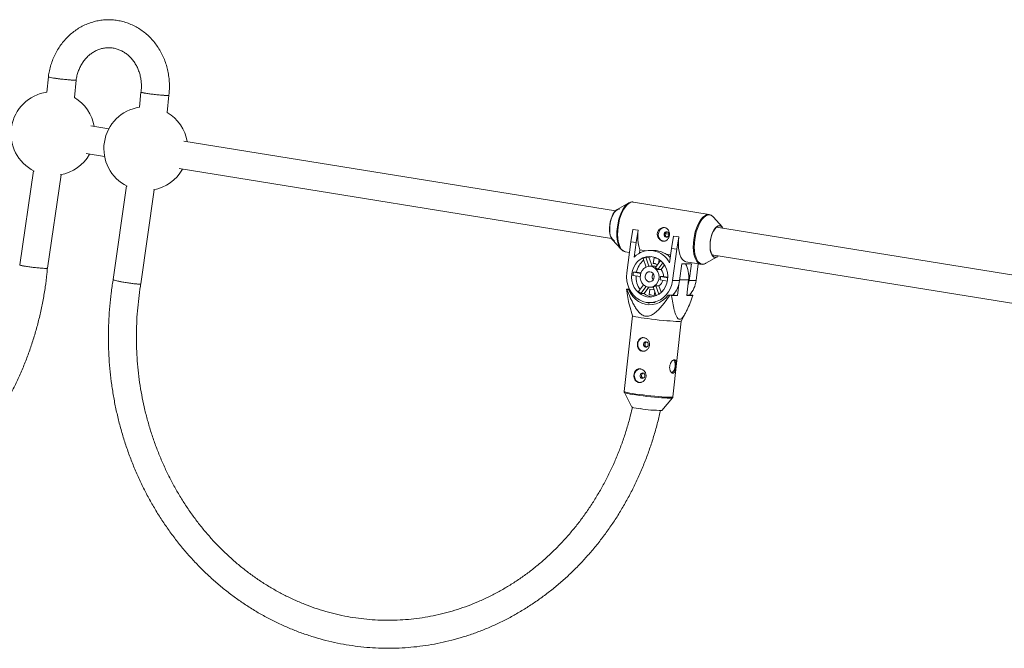
# Paper-space layout '_Links' of a CAD drawing. Units: millimetres. Extents: x -3622 to 5987, y -454 to 3085.
# Drawn here: x 1777 to 2340, y 1827 to 2186 of the extents above; entities that cross this region are included whole.
import ezdxf

# ---------------------------------------------------------------- set-up
doc = ezdxf.new("R2010")
doc.units = ezdxf.units.MM

psp = doc.layouts.new('_Links')

# ---------------------------------------------------------------- linework, layer by layer
at = {"color": 7, "linetype": 'Continuous', "lineweight": 15}
for p, q in [((1793.83, 2153.31), (1792.98, 2144.55)), ((1808.75, 2141.4), (1809.73, 2151.48)), ((1846.79, 2144.46), (1846, 2135.94)), ((1861.78, 2132.86), (1862.7, 2142.74)), ((1828.39, 2123.54), (1818.18, 2125.2)), ((2117.99, 2076.69), (1871.29, 2116.6)), ((1815.49, 2109.42), (1825.99, 2107.72)), ((1785.27, 2099.59), (1777.45, 2045.74)), ((1868.6, 2100.83), (2115.72, 2060.85)), ((1793.35, 2043.87), (1801.11, 2097.29)), ((1838.47, 2090.95), (1830.9, 2037.39)), ((1846.71, 2034.94), (1854.31, 2088.71)), ((2125.59, 2081.16), (2118.93, 2077.43)), ((2128.31, 2081.7), (2128.22, 2081.72)), ((2171.57, 2074.54), (2128.31, 2081.7)), ((2171.48, 2074.56), (2171.57, 2074.54)), ((2179.07, 2067.48), (2173.97, 2073.15)), ((2126.83, 2059.01), (2127.99, 2066.08)), ((2127.99, 2066.08), (2130.99, 2065.58)), ((2128.05, 2066.08), (2127.99, 2066.08)), ((2128.05, 2066.08), (2131.06, 2065.58)), ((2803.99, 1965.72), (2175.77, 2067.35)), ((2116.1, 2060.35), (2121.21, 2054.68)), ((2130.99, 2065.58), (2129.83, 2058.51)), ((2131.06, 2065.58), (2130.99, 2065.58)), ((2150.01, 2055.17), (2151.17, 2062.25)), ((2151.17, 2062.25), (2154.18, 2061.75)), ((2151.23, 2062.25), (2151.17, 2062.25)), ((2151.23, 2062.25), (2154.24, 2061.75)), ((2154.18, 2061.75), (2153.02, 2054.68)), ((2154.24, 2061.75), (2154.18, 2061.75)), ((2124.46, 2041.16), (2126.83, 2059.01)), ((2129.83, 2058.51), (2126.83, 2059.01)), ((2129.83, 2058.51), (2128.74, 2050.25)), ((2131.75, 2052.53), (2132, 2054.47)), ((2135.58, 2053.87), (2132, 2054.47)), ((2148.91, 2046.91), (2150.01, 2055.17)), ((2153.02, 2054.68), (2150.01, 2055.17)), ((2153.02, 2054.68), (2150.65, 2036.83)), ((2123.61, 2053.29), (2126.02, 2052.89)), ((2135.49, 2044.53), (2133.77, 2049.4)), ((2137.14, 2050.1), (2135.35, 2050.1)), ((2135.35, 2050.1), (2137.16, 2044.98)), ((2137.14, 2050.1), (2138.94, 2045)), ((2139.82, 2054.05), (2137.59, 2054.05)), ((2140.09, 2049.77), (2139.65, 2046.51)), ((2142.06, 2049.45), (2140.09, 2049.77)), ((2142.65, 2046.56), (2142.96, 2048.9)), ((2149.53, 2051.56), (2147.05, 2051.98)), ((2169.59, 2046.68), (2176.25, 2050.4)), ((2173.18, 2051.56), (2801.71, 1949.88)), ((2140.15, 2045), (2137.56, 2045)), ((2139.65, 2046.51), (2142.3, 2046.07)), ((2139.65, 2046.51), (2140.9, 2046.51)), ((2140.99, 2044.23), (2143.83, 2048.24)), ((2145.1, 2046.96), (2142.32, 2043.05)), ((2146.01, 2045.73), (2144.11, 2043.05)), ((2155.9, 2046.42), (2154.63, 2036.83)), ((2155.9, 2046.42), (2161.4, 2046.42)), ((2158.33, 2047.54), (2166.86, 2046.13)), ((2161.4, 2046.42), (2160.13, 2036.83)), ((2165.38, 2046.38), (2164.11, 2036.83)), ((2132.19, 2039.06), (2128.01, 2039.75)), ((2130.05, 2041.63), (2128.26, 2041.63)), ((2128.26, 2041.63), (2132.48, 2040.93)), ((2130.05, 2041.63), (2132.57, 2041.21)), ((2144.11, 2043.05), (2142.32, 2043.05)), ((2143.73, 2039.07), (2145.52, 2039.07)), ((2143.73, 2039.07), (2147.92, 2038.38)), ((2145.52, 2039.07), (2147.93, 2038.67)), ((2131.27, 2030.53), (2134.05, 2034.45)), ((2135.51, 2033.45), (2132.6, 2029.35)), ((2137, 2033.03), (2134.39, 2029.35)), ((2137.73, 2031.97), (2137.3, 2028.7)), ((2137.56, 2033), (2139.57, 2033)), ((2140.07, 2031.58), (2137.73, 2031.97)), ((2141.28, 2028.17), (2139.52, 2033.14)), ((2141.1, 2033.84), (2142.89, 2033.84)), ((2141.1, 2033.84), (2142.81, 2029)), ((2142.89, 2033.84), (2144.21, 2030.1)), ((2147.69, 2036.49), (2143.48, 2037.19)), ((2154.63, 2036.83), (2150.65, 2036.83)), ((2153.5, 2028.3), (2154.2, 2034.67)), ((2159.84, 2037.23), (2158.86, 2028.3)), ((2164.11, 2036.83), (2160.13, 2036.83)), ((2125.98, 2031.83), (2124.27, 2031.83)), ((2124.59, 2031.74), (2125.56, 2031.61)), ((2125.56, 2031.61), (2126.09, 2031.61)), ((2132.6, 2029.35), (2134.39, 2029.35)), ((2137.3, 2028.7), (2140.22, 2028.22)), ((2137.3, 2028.7), (2138.46, 2028.7)), ((2140.22, 2028.22), (2140.5, 2030.37)), ((2148.09, 2028.52), (2149.05, 2028.38)), ((2151.89, 2028.52), (2148.09, 2028.52)), ((2149.05, 2028.38), (2150.02, 2028.3)), ((2150.02, 2028.3), (2153.5, 2028.3)), ((2151.89, 2028.52), (2153.5, 2028.3)), ((2158.86, 2028.3), (2162.34, 2028.3)), ((2161.06, 2028.52), (2158.89, 2028.52)), ((2162.02, 2028.38), (2161.06, 2028.52)), ((2126.05, 2022.82), (2127.76, 2016.69)), ((2137.56, 2024.2), (2140.72, 2024.2)), ((2127.75, 2016.7), (2122.99, 1973.34)), ((2155.58, 2013.63), (2158.18, 2018.49)), ((2150.82, 1970.28), (2155.59, 2013.64)), ((2123.11, 1972.73), (2127.46, 1964.49)), ((2144.54, 1962.61), (2150.58, 1969.72))]:
    psp.add_line(p, q, dxfattribs=at)
at = {"color": 8, "linetype": 'Continuous', "lineweight": 15}
psp.add_line((2154.69, 2037.23), (2159.84, 2037.23), dxfattribs=at)
at = {"color": 7, "linetype": 'Continuous', "lineweight": 15, "flags": 128}
for points in [[(1793.83, 2153.31), (1793.85, 2153.28), (1794.04, 2153.18), (1794.48, 2153.06), (1795.13, 2152.91), (1795.99, 2152.75), (1797.03, 2152.58), (1798.2, 2152.4), (1799.49, 2152.23), (1800.85, 2152.05), (1802.23, 2151.89), (1803.6, 2151.75), (1804.92, 2151.62), (1806.14, 2151.52), (1807.23, 2151.45), (1808.15, 2151.4), (1808.88, 2151.39), (1809.39, 2151.4), (1809.68, 2151.45), (1809.73, 2151.49)], [(2117.43, 2059.78), (2116.75, 2060.04), (2116.07, 2060.67), (2115.5, 2061.62), (2115.08, 2062.86), (2114.81, 2064.34), (2114.71, 2066), (2114.78, 2067.76), (2115.02, 2069.56), (2115.41, 2071.33), (2115.95, 2072.98), (2116.61, 2074.46), (2117.37, 2075.7), (2118.19, 2076.66), (2119.03, 2077.28), (2119.87, 2077.55), (2120.37, 2077.54)], [(2118.93, 2077.43), (2118.39, 2077.06), (2117.57, 2076.22), (2116.8, 2075.09), (2116.1, 2073.72), (2115.52, 2072.15), (2115.06, 2070.44), (2114.74, 2068.67)], [(2125.13, 2080.87), (2125.27, 2080.96), (2125.59, 2081.16)], [(2114.74, 2068.67), (2114.59, 2066.9), (2114.6, 2065.2), (2114.77, 2063.62), (2115.1, 2062.25), (2115.57, 2061.12), (2116.1, 2060.35)], [(2176.25, 2050.4), (2175.95, 2050.25), (2175.12, 2050.08), (2174.34, 2050.25), (2173.64, 2050.77), (2173.04, 2051.61), (2172.57, 2052.74), (2172.24, 2054.11), (2172.07, 2055.68), (2172.06, 2057.39), (2172.22, 2059.16), (2172.53, 2060.93), (2172.99, 2062.64), (2173.58, 2064.21), (2174.27, 2065.58), (2175.04, 2066.71), (2175.86, 2067.55), (2176.7, 2068.07), (2177.53, 2068.24), (2178.31, 2068.07), (2179.01, 2067.55), (2179.07, 2067.48)], [(2179.38, 2066.76), (2178.78, 2067.52), (2178.05, 2067.97), (2177.25, 2068.06), (2176.41, 2067.79), (2175.56, 2067.16), (2174.74, 2066.21), (2173.99, 2064.97), (2173.33, 2063.49), (2172.79, 2061.83), (2172.39, 2060.07), (2172.15, 2058.27), (2172.08, 2056.5), (2172.18, 2054.85), (2172.45, 2053.37), (2172.88, 2052.13), (2173.44, 2051.18), (2174.13, 2050.55), (2174.89, 2050.28), (2175.72, 2050.37), (2176.57, 2050.82), (2176.77, 2050.98)], [(2148.6, 2062.99), (2148.57, 2063.59), (2148.34, 2064.14), (2147.94, 2064.54), (2147.43, 2064.75), (2146.89, 2064.72), (2146.4, 2064.46), (2146.04, 2064.01), (2145.86, 2063.44), (2145.88, 2062.84), (2146.12, 2062.29), (2146.52, 2061.88), (2147.03, 2061.68), (2147.57, 2061.71), (2148.05, 2061.97), (2148.42, 2062.42), (2148.6, 2062.99)], [(2154.24, 2061.75), (2154.03, 2059.52), (2153.98, 2057.35), (2154.09, 2055.28), (2154.36, 2053.38), (2154.8, 2051.68), (2155.37, 2050.22), (2156.08, 2049.06), (2156.9, 2048.2), (2157.81, 2047.68), (2158.33, 2047.54)], [(2127.29, 2040.7), (2127.71, 2042.66), (2128.43, 2044.52), (2129.43, 2046.21), (2130.67, 2047.67), (2132.12, 2048.88), (2133.74, 2049.78), (2135.48, 2050.36), (2137.27, 2050.59), (2139.08, 2050.47), (2140.84, 2050), (2142.5, 2049.2), (2144.01, 2048.09), (2145.32, 2046.7), (2146.4, 2045.07), (2147.21, 2043.26), (2147.72, 2041.33), (2147.93, 2039.32), (2147.82, 2037.3), (2147.4, 2035.33), (2146.68, 2033.48), (2145.69, 2031.79), (2144.44, 2030.32), (2142.99, 2029.12), (2141.37, 2028.21), (2139.64, 2027.63), (2137.84, 2027.4), (2136.04, 2027.52), (2134.28, 2027.99), (2132.62, 2028.8), (2131.11, 2029.91), (2129.8, 2031.3), (2128.72, 2032.92), (2127.91, 2034.73), (2127.39, 2036.67), (2127.19, 2038.68), (2127.29, 2040.7)], [(2137.14, 2050.1), (2138.25, 2050.4), (2138.86, 2050.51)], [(1793.35, 2043.87), (1793.29, 2043.83), (1793.01, 2043.78), (1792.5, 2043.77), (1791.77, 2043.78), (1790.84, 2043.83), (1789.76, 2043.91), (1788.54, 2044.01), (1787.22, 2044.14), (1785.85, 2044.29), (1784.46, 2044.45), (1783.11, 2044.63), (1781.82, 2044.81), (1780.64, 2044.99), (1779.61, 2045.17), (1778.75, 2045.33), (1778.1, 2045.48), (1777.66, 2045.61), (1777.46, 2045.71), (1777.45, 2045.74)], [(2132.25, 2039.88), (2132.61, 2041.32), (2133.28, 2042.63), (2134.23, 2043.7), (2135.38, 2044.48), (2136.66, 2044.91), (2138.01, 2044.98), (2139.32, 2044.66), (2140.53, 2043.99), (2141.55, 2043.01), (2142.31, 2041.78), (2142.78, 2040.37), (2142.92, 2038.87), (2142.73, 2037.38), (2142.2, 2036), (2141.39, 2034.8), (2140.34, 2033.86), (2139.11, 2033.25), (2137.78, 2033), (2136.44, 2033.13), (2135.17, 2033.62), (2134.05, 2034.46), (2133.15, 2035.57), (2132.53, 2036.91), (2132.22, 2038.37), (2132.25, 2039.88)], [(2150.65, 2036.83), (2150.19, 2034.57), (2149.41, 2032.41), (2148.35, 2030.42), (2147.01, 2028.64), (2145.45, 2027.11), (2143.69, 2025.88), (2141.78, 2024.97), (2139.76, 2024.4), (2137.69, 2024.2), (2135.62, 2024.36), (2133.6, 2024.88), (2131.67, 2025.74), (2129.89, 2026.94), (2128.29, 2028.43), (2126.93, 2030.18), (2125.82, 2032.14), (2125.01, 2034.28), (2124.51, 2036.53), (2124.32, 2038.85), (2124.46, 2041.16)], [(2134.99, 2039.42), (2135.3, 2040.43), (2135.92, 2041.24), (2136.75, 2041.75), (2137.7, 2041.89), (2138.63, 2041.64), (2139.41, 2041.03), (2139.94, 2040.15), (2140.15, 2039.11), (2140.01, 2038.05), (2139.54, 2037.13), (2138.8, 2036.45), (2137.9, 2036.12), (2136.94, 2036.18), (2136.07, 2036.62), (2135.41, 2037.38), (2135.03, 2038.36), (2134.99, 2039.42)], [(1846.71, 2034.94), (1846.65, 2034.88), (1846.37, 2034.82), (1845.85, 2034.8), (1845.13, 2034.82), (1844.21, 2034.88), (1843.12, 2034.98), (1841.91, 2035.12), (1840.6, 2035.28), (1839.23, 2035.48), (1837.85, 2035.7), (1836.5, 2035.93), (1835.23, 2036.16), (1834.06, 2036.4), (1833.03, 2036.63), (1832.18, 2036.85), (1831.53, 2037.04), (1831.1, 2037.21), (1830.91, 2037.35), (1830.9, 2037.39)], [(2159.48, 2033.95), (2159.67, 2034.57), (2160.13, 2036.83)], [(2125.56, 2031.61), (2126.59, 2029.59), (2127.88, 2027.77), (2129.41, 2026.2), (2131.15, 2024.91), (2133.03, 2023.94), (2135.03, 2023.3), (2137.1, 2023.02), (2139.17, 2023.1), (2141.22, 2023.53), (2143.17, 2024.31), (2145, 2025.42), (2146.65, 2026.84), (2148.09, 2028.52)], [(2136.06, 2024.29), (2136.83, 2023.94), (2137.27, 2023.77)], [(2155.58, 2013.63), (2155.35, 2013.54), (2154.76, 2013.48), (2153.84, 2013.47), (2152.6, 2013.5), (2151.07, 2013.58), (2149.3, 2013.7), (2147.34, 2013.85), (2145.23, 2014.04), (2143.02, 2014.26), (2140.78, 2014.51), (2138.57, 2014.77), (2136.43, 2015.04), (2134.43, 2015.31), (2132.62, 2015.58), (2131.04, 2015.85), (2129.74, 2016.09), (2128.74, 2016.31), (2128.08, 2016.5), (2127.78, 2016.65), (2127.76, 2016.69)], [(2134.22, 1996.39), (2133.8, 1996.42), (2132.75, 1996.75), (2131.84, 1997.44), (2131.17, 1998.4), (2130.8, 1999.54), (2130.76, 2000.76), (2131.06, 2001.94), (2131.67, 2002.95), (2132.53, 2003.7), (2133.56, 2004.12), (2133.85, 2004.17)], [(2135.26, 1998.75), (2135.8, 1998.79), (2136.28, 1999.07), (2136.64, 1999.52), (2136.8, 2000.1), (2136.76, 2000.7), (2136.52, 2001.24), (2136.11, 2001.64), (2135.6, 2001.83), (2135.06, 2001.78), (2134.58, 2001.51), (2134.22, 2001.05), (2134.05, 2000.48), (2134.09, 1999.87), (2134.34, 1999.33), (2134.75, 1998.94), (2135.26, 1998.75)], [(2152.12, 1987.79), (2152.17, 1988.98), (2152.04, 1990.06), (2151.75, 1990.92), (2151.32, 1991.47), (2151.31, 1991.48)], [(2132.26, 1978.52), (2131.83, 1978.55), (2130.78, 1978.89), (2129.88, 1979.57), (2129.21, 1980.53), (2128.83, 1981.68), (2128.8, 1982.9), (2129.1, 1984.07), (2129.71, 1985.08), (2130.57, 1985.83), (2131.59, 1986.25), (2131.89, 1986.3)], [(2133.3, 1980.88), (2133.84, 1980.93), (2134.32, 1981.2), (2134.67, 1981.66), (2134.84, 1982.23), (2134.8, 1982.84), (2134.56, 1983.38), (2134.15, 1983.77), (2133.63, 1983.96), (2133.1, 1983.92), (2132.61, 1983.64), (2132.26, 1983.19), (2132.09, 1982.61), (2132.13, 1982.01), (2132.37, 1981.47), (2132.78, 1981.07), (2133.3, 1980.88)]]:
    psp.add_lwpolyline(points, dxfattribs=at)
at = {"color": 8, "linetype": 'Continuous', "lineweight": 15, "flags": 128}
for points in [[(2119.1, 2067.58), (2119.47, 2069.78), (2119.99, 2071.93), (2120.64, 2073.97), (2121.41, 2075.85), (2122.28, 2077.53), (2123.23, 2078.96), (2124.24, 2080.12), (2125.13, 2080.87)], [(2128.22, 2081.72), (2127.85, 2081.74), (2126.82, 2081.56), (2125.76, 2081.04), (2124.72, 2080.19), (2123.7, 2079.02), (2122.74, 2077.57), (2121.86, 2075.87), (2121.08, 2073.96), (2120.42, 2071.9), (2119.89, 2069.72), (2119.52, 2067.49), (2119.3, 2065.27), (2119.25, 2063.09), (2119.37, 2061.03), (2119.64, 2059.12), (2120.07, 2057.42), (2120.65, 2055.97), (2121.36, 2054.8), (2122.18, 2053.95), (2123.09, 2053.43), (2123.61, 2053.29)], [(2166.9, 2046.12), (2166.35, 2046.27), (2165.43, 2046.79), (2164.61, 2047.64), (2163.9, 2048.81), (2163.33, 2050.26), (2162.9, 2051.96), (2162.62, 2053.87), (2162.51, 2055.93), (2162.56, 2058.11), (2162.78, 2060.34), (2163.15, 2062.57), (2163.67, 2064.74), (2164.33, 2066.8), (2165.11, 2068.71), (2166, 2070.41), (2166.96, 2071.86), (2167.97, 2073.03), (2169.02, 2073.88), (2170.07, 2074.41), (2171.1, 2074.58), (2171.48, 2074.56)], [(2173.97, 2073.15), (2173.45, 2073.64), (2172.55, 2074.16), (2171.57, 2074.33), (2170.56, 2074.16), (2169.52, 2073.64), (2168.48, 2072.8), (2167.48, 2071.64), (2166.53, 2070.21), (2165.66, 2068.53), (2164.89, 2066.64), (2164.23, 2064.6), (2163.72, 2062.46), (2163.35, 2060.25), (2163.13, 2058.05), (2163.08, 2055.91), (2163.19, 2053.86), (2163.47, 2051.98), (2163.89, 2050.3), (2164.46, 2048.87), (2165.16, 2047.71), (2165.97, 2046.87), (2166.87, 2046.35), (2167.85, 2046.18), (2168.87, 2046.35), (2169.59, 2046.68)], [(2122.99, 1973.34), (2123.01, 1973.29), (2123.32, 1973.13), (2123.98, 1972.94), (2124.97, 1972.72), (2126.27, 1972.48), (2127.85, 1972.22), (2129.67, 1971.95), (2131.67, 1971.67), (2133.8, 1971.4), (2136.02, 1971.14), (2138.26, 1970.9), (2140.46, 1970.68), (2142.57, 1970.49), (2144.54, 1970.33), (2146.31, 1970.21), (2147.83, 1970.14), (2149.07, 1970.1), (2150, 1970.11), (2150.59, 1970.17), (2150.82, 1970.27), (2150.82, 1970.28)], [(2150.57, 1969.71), (2150.36, 1969.63), (2149.78, 1969.58), (2148.86, 1969.57), (2147.64, 1969.6), (2146.13, 1969.68), (2144.38, 1969.79), (2142.44, 1969.95), (2140.36, 1970.13), (2138.18, 1970.35), (2135.97, 1970.59), (2133.78, 1970.85), (2131.67, 1971.12), (2129.69, 1971.39), (2127.9, 1971.66), (2126.34, 1971.91), (2125.06, 1972.15), (2124.07, 1972.37), (2123.42, 1972.56), (2123.12, 1972.71), (2123.11, 1972.73)]]:
    psp.add_lwpolyline(points, dxfattribs=at)
at = {"color": 7, "linetype": 'Continuous', "lineweight": 15}
for centre, radius, start, end in [((1796.45, 2120.83), 24, 98.2841, 243.4096), ((1862.7, 2210.09), 67.46, 256.3665, 269.2792), ((1796.45, 2120.83), 24, 9.7259, 59.1359), ((1862.13, 2143.91), 1.3, 257.7518, 296.2772), ((1849.56, 2112.24), 24, 98.5152, 243.5929), ((1849.56, 2112.24), 24, 9.7259, 59.3683), ((1796.45, 2120.83), 24, 280.055, 330.7815), ((1849.56, 2112.24), 24, 280.3148, 330.7815), ((2146.16, 2063.51), 3.6, 92.2842, 175.6588), ((2152.97, 2061.84), 22.22, 170.3039, 199.3887), ((2146.25, 2063.06), 3.75, 168.8921, 266.4286), ((2162.6, 2149.62), 87.48, 259.3431, 260.7995), ((2126.58, 2059.31), 7.1, 201.6587, 220.7292), ((2137.65, 2041.44), 12.53, 25.9063, 135.3007), ((2138.49, 2040.86), 9.76, 108.7764, 118.9356), ((2139.57, 2040.74), 13.5, 43.7049, 56.3607), ((2141.49, 2039.41), 11.65, 129.2539, 169), ((2140.15, 2040.17), 4.83, 74.8108, 89.9829), ((2138.05, 2039.57), 5.51, 39.1464, 57.7228), ((2144.07, 2039.02), 15.87, 353.5366, 27.7832), ((2140.87, 2039), 12.88, 168.2381, 176.679), ((2142.31, 2038.95), 12.54, 177.7054, 215.4155), ((2142.11, 2038.99), 3.17, 143.9615, 209.3449), ((2142.18, 2038.99), 3.17, 145.0702, 204.3459), ((2137.07, 2038.99), 6.66, 344.27, 0.647), ((2139.12, 2039.04), 6.4, 0.2269, 38.7382), ((2138.3, 2038.04), 5.05, 284.0086, 303.7034), ((2139.56, 2038.71), 5.9, 304.3255, 342.2054), ((2139.33, 2038.73), 15.42, 318.5367, 352.9281), ((2148.87, 2038.7), 15.35, 318.4577, 353.0071), ((2127.73, 2043.71), 12.37, 253.7611, 255.2963), ((2138.98, 2037.88), 10.66, 223.645, 233.2242), ((2140.25, 2037.11), 9.72, 232.9636, 261.7706), ((2158.88, 2016.42), 12.37, 73.7611, 75.2963), ((2147.47, 1987.69), 4.65, 306.855, 1.1505), ((2133.22, 1981.46), 17.93, 251.2295, 266.578), ((2143.31, 2027.36), 64.76, 260.083, 271.0917)]:
    psp.add_arc(centre, radius, start, end, dxfattribs=at)
at = {"color": 8, "linetype": 'Continuous', "lineweight": 15}
psp.add_arc((2140.56, 2063.85), 21.78, 170.1449, 199.1771, dxfattribs=at)
at = {"color": 7, "linetype": 'Continuous', "lineweight": 15}
for points, knots in [([(1862.69, 2142.74), (1862.73, 2143.02), (1862.93, 2144.45), (1863.07, 2147.06), (1863.01, 2150.55), (1862.65, 2154.02), (1862, 2157.44), (1861.07, 2160.78), (1859.86, 2164.02), (1858.38, 2167.12), (1856.64, 2170.06), (1854.66, 2172.82), (1852.46, 2175.36), (1850.05, 2177.67), (1847.45, 2179.73), (1844.7, 2181.52), (1841.81, 2183.02), (1838.81, 2184.23), (1835.72, 2185.13), (1832.57, 2185.71), (1829.4, 2185.99), (1826.21, 2185.94), (1823.05, 2185.58), (1819.94, 2184.9), (1816.89, 2183.93), (1813.94, 2182.65), (1811.11, 2181.08), (1808.42, 2179.25), (1805.9, 2177.15), (1803.56, 2174.8), (1801.42, 2172.23), (1799.51, 2169.46), (1797.84, 2166.51), (1796.42, 2163.39), (1795.26, 2160.15), (1794.41, 2156.86), (1793.99, 2154.56), (1793.84, 2153.39), (1793.83, 2153.31)], [0, 0, 0, 0, 0.007223, 0.036725, 0.066247, 0.095783, 0.125325, 0.154867, 0.184402, 0.213919, 0.24341, 0.272862, 0.302264, 0.331603, 0.360868, 0.390052, 0.419148, 0.448157, 0.477083, 0.505935, 0.534729, 0.563482, 0.592215, 0.620943, 0.649688, 0.67847, 0.707305, 0.736208, 0.765185, 0.794241, 0.823374, 0.852582, 0.881858, 0.911194, 0.940581, 0.970011, 0.99798, 1, 1, 1, 1]), ([(1809.74, 2151.49), (1809.76, 2151.68), (1809.9, 2152.71), (1810.32, 2154.57), (1811.1, 2156.99), (1812.12, 2159.28), (1813.37, 2161.41), (1814.81, 2163.36), (1816.43, 2165.09), (1818.21, 2166.58), (1820.13, 2167.83), (1822.16, 2168.81), (1824.28, 2169.5), (1826.47, 2169.9), (1828.7, 2170), (1830.94, 2169.78), (1833.14, 2169.25), (1835.28, 2168.41), (1837.32, 2167.28), (1839.22, 2165.88), (1840.96, 2164.22), (1842.52, 2162.34), (1843.88, 2160.26), (1845.02, 2158.02), (1845.91, 2155.63), (1846.56, 2153.13), (1846.96, 2150.57), (1847.08, 2147.97), (1846.99, 2145.95), (1846.83, 2144.82), (1846.79, 2144.54)], [0, 0, 0, 0, 0.007965, 0.044577, 0.081203, 0.117864, 0.154597, 0.191448, 0.228477, 0.265755, 0.303363, 0.341382, 0.37987, 0.418838, 0.458218, 0.497848, 0.537439, 0.576747, 0.615632, 0.654052, 0.692038, 0.729654, 0.766976, 0.804075, 0.84101, 0.877827, 0.91456, 0.951237, 0.987878, 1, 1, 1, 1]), ([(1804.36, 2151.68), (1803.48, 2151.76), (1801.74, 2151.94), (1799.04, 2152.28), (1796.67, 2152.62), (1794.9, 2152.94), (1793.91, 2153.19), (1793.93, 2153.27), (1793.93, 2153.3)], [0, 0, 0, 0, 0.176825, 0.353649, 0.530486, 0.707314, 0.884117, 1, 1, 1, 1]), ([(1809.72, 2151.49), (1809.72, 2151.49), (1809.86, 2151.42), (1809.31, 2151.38), (1808.03, 2151.39), (1806.21, 2151.51), (1804.87, 2151.63), (1804.36, 2151.68)], [0, 0, 0, 0, 0.007861, 0.281582, 0.55522, 0.828828, 1, 1, 1, 1]), ([(1857.14, 2142.94), (1856.26, 2143.03), (1854.5, 2143.2), (1851.82, 2143.54), (1849.48, 2143.88), (1847.77, 2144.19), (1846.84, 2144.42), (1846.89, 2144.49), (1846.91, 2144.52)], [0, 0, 0, 0, 0.179052, 0.358104, 0.53718, 0.716283, 0.895389, 1, 1, 1, 1]), ([(1862.66, 2142.75), (1862.67, 2142.74), (1862.81, 2142.67), (1862.22, 2142.63), (1860.87, 2142.65), (1859.01, 2142.77), (1857.66, 2142.89), (1857.14, 2142.94)], [0, 0, 0, 0, 0.029311, 0.297062, 0.564787, 0.832506, 1, 1, 1, 1]), ([(1476.82, 2094.67), (1476.8, 2094.56), (1476.34, 2091.99), (1475.63, 2086.93), (1474.81, 2079.48), (1474.28, 2071.99), (1474.04, 2064.48), (1474.08, 2056.97), (1474.41, 2049.46), (1475.02, 2041.98), (1475.91, 2034.53), (1477.09, 2027.14), (1478.55, 2019.8), (1480.28, 2012.54), (1482.28, 2005.36), (1484.56, 1998.29), (1487.1, 1991.33), (1489.91, 1984.49), (1492.97, 1977.79), (1496.29, 1971.24), (1499.84, 1964.85), (1503.64, 1958.64), (1507.67, 1952.61), (1511.93, 1946.77), (1516.4, 1941.14), (1521.09, 1935.72), (1525.97, 1930.53), (1531.05, 1925.58), (1536.31, 1920.86), (1541.75, 1916.4), (1547.35, 1912.19), (1553.1, 1908.26), (1559, 1904.6), (1565.03, 1901.21), (1571.18, 1898.12), (1577.45, 1895.31), (1583.81, 1892.8), (1590.26, 1890.6), (1596.79, 1888.69), (1603.39, 1887.1), (1610.04, 1885.81), (1616.73, 1884.84), (1623.45, 1884.19), (1630.19, 1883.84), (1636.94, 1883.82), (1643.68, 1884.11), (1650.4, 1884.71), (1657.1, 1885.63), (1663.75, 1886.86), (1670.35, 1888.41), (1676.89, 1890.26), (1683.35, 1892.41), (1689.72, 1894.87), (1696, 1897.62), (1702.16, 1900.67), (1708.21, 1904), (1714.12, 1907.61), (1719.9, 1911.49), (1725.52, 1915.65), (1730.98, 1920.06), (1736.26, 1924.73), (1741.37, 1929.64), (1746.29, 1934.78), (1751, 1940.15), (1755.51, 1945.74), (1759.8, 1951.54), (1763.87, 1957.53), (1767.71, 1963.7), (1771.31, 1970.06), (1774.67, 1976.57), (1777.78, 1983.24), (1780.63, 1990.05), (1783.22, 1996.99), (1785.54, 2004.04), (1787.6, 2011.19), (1789.38, 2018.44), (1790.89, 2025.76), (1792.11, 2033.15), (1792.92, 2039.19), (1793.22, 2042.78), (1793.31, 2043.88)], [0, 0, 0, 0, 0.000601, 0.013709, 0.026817, 0.039927, 0.053036, 0.066146, 0.079257, 0.092367, 0.105478, 0.118588, 0.131698, 0.144808, 0.157917, 0.171026, 0.184133, 0.19724, 0.210345, 0.223449, 0.236551, 0.249651, 0.262748, 0.275844, 0.288936, 0.302026, 0.315112, 0.328195, 0.341274, 0.354348, 0.367419, 0.380485, 0.393547, 0.406604, 0.419656, 0.432704, 0.445747, 0.458786, 0.471821, 0.484852, 0.49788, 0.510905, 0.523928, 0.536949, 0.549969, 0.562989, 0.576008, 0.589028, 0.602049, 0.615071, 0.628096, 0.641124, 0.654155, 0.667189, 0.680228, 0.69327, 0.706317, 0.719368, 0.732423, 0.745483, 0.758547, 0.771616, 0.784689, 0.797765, 0.810845, 0.823929, 0.837016, 0.850106, 0.863198, 0.876293, 0.88939, 0.90249, 0.915591, 0.928694, 0.941798, 0.954903, 0.96801, 0.981118, 0.994226, 1, 1, 1, 1]), ([(2128.18, 2081.69), (2128.08, 2081.71), (2127.62, 2081.81), (2126.78, 2081.66), (2125.85, 2081.35), (2125.3, 2080.96), (2125.08, 2080.8)], [0, 0, 0, 0, 0.101291, 0.436806, 0.775121, 1, 1, 1, 1]), ([(2173.97, 2073.14), (2173.7, 2073.41), (2173.16, 2073.93), (2172.3, 2074.41), (2171.7, 2074.49), (2171.45, 2074.53)], [0, 0, 0, 0, 0.374972, 0.734194, 1, 1, 1, 1]), ([(2148.85, 2062.64), (2148.88, 2062.9), (2148.89, 2063.15), (2148.88, 2063.66), (2148.86, 2063.92), (2148.77, 2064.41), (2148.7, 2064.65), (2148.54, 2065.11), (2148.43, 2065.33), (2148.2, 2065.74), (2148.06, 2065.93), (2147.75, 2066.27), (2147.58, 2066.43), (2147.21, 2066.69), (2147.01, 2066.8), (2146.59, 2066.97), (2146.37, 2067.03), (2145.92, 2067.11), (2145.69, 2067.12), (2145.22, 2067.1), (2144.98, 2067.06), (2144.28, 2066.87), (2143.83, 2066.65), (2143.24, 2066.19), (2143.05, 2066.02), (2142.72, 2065.65), (2142.57, 2065.44), (2142.31, 2065), (2142.2, 2064.77), (2142.04, 2064.29), (2141.98, 2064.04), (2141.91, 2063.53), (2141.9, 2063.28), (2141.94, 2062.76), (2141.98, 2062.51), (2142.11, 2062.02), (2142.2, 2061.77), (2142.43, 2061.31), (2142.56, 2061.1), (2142.86, 2060.69), (2143.03, 2060.5), (2143.4, 2060.16), (2143.59, 2060), (2144.01, 2059.74), (2144.23, 2059.63), (2144.67, 2059.46), (2144.9, 2059.39), (2145.35, 2059.32), (2145.58, 2059.31), (2146.02, 2059.33), (2146.24, 2059.37), (2146.66, 2059.49), (2146.86, 2059.58), (2147.25, 2059.8), (2147.43, 2059.93), (2147.76, 2060.23), (2147.91, 2060.4), (2148.19, 2060.78), (2148.31, 2060.98), (2148.52, 2061.42), (2148.62, 2061.66), (2148.76, 2062.14), (2148.81, 2062.39), (2148.85, 2062.64)], [0, 0, 0, 0, 0.03125, 0.03125, 0.0625, 0.0625, 0.09375, 0.09375, 0.125, 0.125, 0.15625, 0.15625, 0.1875, 0.1875, 0.21875, 0.21875, 0.25, 0.25, 0.28125, 0.28125, 0.3125, 0.3125, 0.375, 0.375, 0.40625, 0.40625, 0.4375, 0.4375, 0.46875, 0.46875, 0.5, 0.5, 0.53125, 0.53125, 0.5625, 0.5625, 0.59375, 0.59375, 0.625, 0.625, 0.65625, 0.65625, 0.6875, 0.6875, 0.71875, 0.71875, 0.75, 0.75, 0.78125, 0.78125, 0.8125, 0.8125, 0.84375, 0.84375, 0.875, 0.875, 0.90625, 0.90625, 0.9375, 0.9375, 0.96875, 0.96875, 1, 1, 1, 1]), ([(2147.5, 2061.72), (2147.36, 2061.78), (2147.07, 2061.9), (2146.71, 2062.26), (2146.47, 2062.73), (2146.4, 2063.25), (2146.49, 2063.77), (2146.74, 2064.22), (2147.1, 2064.56), (2147.39, 2064.66), (2147.52, 2064.7)], [0, 0, 0, 0, 0.121218, 0.248549, 0.377561, 0.506676, 0.634172, 0.760857, 0.88874, 1, 1, 1, 1]), ([(2119.9, 2056.88), (2120, 2056.63), (2120.3, 2055.89), (2120.93, 2054.96), (2121.77, 2054.09), (2122.68, 2053.5), (2123.36, 2053.36), (2123.69, 2053.29)], [0, 0, 0, 0, 0.1237632, 0.3695206, 0.5887901, 0.7970853, 1, 1, 1, 1]), ([(2139.82, 2054.04), (2140.77, 2053.97), (2142.72, 2053.83), (2145.25, 2052.88), (2146.68, 2052.16), (2147.05, 2051.98)], [0, 0, 0, 0, 0.408536, 0.843941, 1, 1, 1, 1]), ([(1777.55, 2045.73), (1777.52, 2045.72), (1777.41, 2045.66), (1778.15, 2045.45), (1779.69, 2045.14), (1781.93, 2044.78), (1784.55, 2044.43), (1787.26, 2044.12), (1789.77, 2043.89), (1791.77, 2043.77), (1793.1, 2043.75), (1793.25, 2043.84), (1793.33, 2043.88)], [0, 0, 0, 0, 0.038655, 0.145943, 0.25328, 0.360665, 0.468077, 0.575483, 0.682856, 0.790183, 0.897472, 1, 1, 1, 1]), ([(2166.91, 2046.14), (2166.95, 2046.13), (2167.34, 2046.02), (2168.12, 2046.12), (2169.04, 2046.35), (2169.57, 2046.69), (2169.77, 2046.82)], [0, 0, 0, 0, 0.045996, 0.413323, 0.78036, 1, 1, 1, 1]), ([(1830.9, 2037.39), (1830.88, 2037.28), (1830.42, 2034.71), (1829.71, 2029.65), (1828.89, 2022.2), (1828.37, 2014.71), (1828.12, 2007.2), (1828.16, 1999.69), (1828.49, 1992.18), (1829.1, 1984.7), (1830, 1977.25), (1831.17, 1969.86), (1832.63, 1962.52), (1834.36, 1955.26), (1836.37, 1948.08), (1838.64, 1941.01), (1841.19, 1934.05), (1843.99, 1927.21), (1847.05, 1920.51), (1850.37, 1913.96), (1853.93, 1907.57), (1857.73, 1901.36), (1861.76, 1895.33), (1866.01, 1889.49), (1870.49, 1883.86), (1875.17, 1878.44), (1880.06, 1873.25), (1885.14, 1868.29), (1890.4, 1863.58), (1895.83, 1859.12), (1901.43, 1854.91), (1907.18, 1850.98), (1913.08, 1847.31), (1919.11, 1843.93), (1925.26, 1840.84), (1931.53, 1838.03), (1937.89, 1835.52), (1944.35, 1833.32), (1950.88, 1831.41), (1957.47, 1829.82), (1964.12, 1828.53), (1970.81, 1827.56), (1977.53, 1826.9), (1984.27, 1826.56), (1991.02, 1826.54), (1997.76, 1826.83), (2004.48, 1827.43), (2011.18, 1828.35), (2017.83, 1829.58), (2024.43, 1831.13), (2030.97, 1832.98), (2037.43, 1835.13), (2043.81, 1837.59), (2050.08, 1840.34), (2056.25, 1843.38), (2062.29, 1846.72), (2068.21, 1850.33), (2073.98, 1854.21), (2079.6, 1858.37), (2085.06, 1862.78), (2090.35, 1867.44), (2095.45, 1872.35), (2100.37, 1877.5), (2105.08, 1882.87), (2109.59, 1888.46), (2113.89, 1894.25), (2117.96, 1900.25), (2121.79, 1906.42), (2125.4, 1912.78), (2128.75, 1919.29), (2131.86, 1925.96), (2134.71, 1932.77), (2137.3, 1939.7), (2139.63, 1946.75), (2141.67, 1953.91), (2143.02, 1959.18), (2143.61, 1962.07), (2143.7, 1962.52)], [0, 0, 0, 0, 0.000628, 0.01432, 0.028013, 0.041706, 0.055401, 0.069095, 0.08279, 0.096485, 0.11018, 0.123875, 0.137569, 0.151264, 0.164957, 0.17865, 0.192342, 0.206033, 0.219722, 0.23341, 0.247096, 0.26078, 0.274462, 0.288141, 0.301817, 0.315491, 0.32916, 0.342826, 0.356488, 0.370146, 0.383799, 0.397448, 0.411091, 0.42473, 0.438365, 0.451994, 0.465619, 0.479239, 0.492855, 0.506467, 0.520076, 0.533682, 0.547285, 0.560887, 0.574487, 0.588087, 0.601687, 0.615287, 0.628889, 0.642492, 0.656098, 0.669706, 0.683318, 0.696933, 0.710553, 0.724177, 0.737805, 0.751438, 0.765075, 0.778718, 0.792364, 0.806015, 0.819671, 0.83333, 0.846994, 0.86066, 0.874331, 0.888004, 0.90168, 0.915359, 0.92904, 0.942724, 0.956409, 0.970096, 0.983784, 0.997474, 1, 1, 1, 1]), ([(1830.98, 2037.38), (1830.96, 2037.37), (1830.82, 2037.3), (1831.47, 2037.04), (1832.9, 2036.65), (1835.06, 2036.18), (1837.63, 2035.72), (1840.34, 2035.31), (1842.86, 2034.99), (1844.96, 2034.81), (1846.26, 2034.79), (1846.83, 2034.84), (1846.7, 2034.93), (1846.69, 2034.94)], [0, 0, 0, 0, 0.027911, 0.135344, 0.242786, 0.350239, 0.457701, 0.565165, 0.672622, 0.780067, 0.8875, 0.994927, 1, 1, 1, 1]), ([(2127.75, 1964.55), (2127.4, 1963.01), (2126.53, 1959.17), (2124.83, 1953.12), (2122.69, 1946.4), (2120.28, 1939.79), (2117.61, 1933.31), (2114.7, 1926.97), (2111.53, 1920.78), (2108.13, 1914.75), (2104.5, 1908.9), (2100.64, 1903.23), (2096.56, 1897.76), (2092.27, 1892.5), (2087.78, 1887.45), (2083.1, 1882.63), (2078.23, 1878.05), (2073.19, 1873.71), (2067.98, 1869.63), (2062.62, 1865.81), (2057.11, 1862.25), (2051.47, 1858.98), (2045.7, 1855.98), (2039.82, 1853.27), (2033.84, 1850.86), (2027.78, 1848.75), (2021.63, 1846.93), (2015.42, 1845.43), (2009.15, 1844.23), (2002.84, 1843.35), (1996.5, 1842.78), (1990.15, 1842.52), (1983.79, 1842.59), (1977.43, 1842.96), (1971.1, 1843.65), (1964.8, 1844.66), (1958.55, 1845.98), (1952.36, 1847.61), (1946.23, 1849.54), (1940.19, 1851.77), (1934.24, 1854.31), (1928.4, 1857.13), (1922.68, 1860.24), (1917.08, 1863.63), (1911.62, 1867.3), (1906.31, 1871.23), (1901.16, 1875.43), (1896.19, 1879.87), (1891.39, 1884.55), (1886.77, 1889.47), (1882.36, 1894.61), (1878.15, 1899.97), (1874.16, 1905.52), (1870.39, 1911.27), (1866.85, 1917.2), (1863.54, 1923.3), (1860.47, 1929.56), (1857.66, 1935.97), (1855.1, 1942.5), (1852.79, 1949.16), (1850.75, 1955.93), (1848.98, 1962.78), (1847.48, 1969.73), (1846.25, 1976.73), (1845.29, 1983.8), (1844.62, 1990.9), (1844.22, 1998.03), (1844.11, 2005.17), (1844.27, 2012.31), (1844.71, 2019.43), (1845.45, 2026.53), (1846.15, 2031.69), (1846.64, 2034.48), (1846.72, 2034.93)], [0, 0, 0, 0, 0.009498, 0.023766, 0.038035, 0.052305, 0.066577, 0.08085, 0.095124, 0.109401, 0.123681, 0.137963, 0.152248, 0.166537, 0.18083, 0.195128, 0.20943, 0.223737, 0.23805, 0.252369, 0.266694, 0.281026, 0.295364, 0.309709, 0.32406, 0.338417, 0.352781, 0.36715, 0.381524, 0.395902, 0.410284, 0.424669, 0.439055, 0.453442, 0.467829, 0.482214, 0.496597, 0.510976, 0.525352, 0.539722, 0.554087, 0.568447, 0.582801, 0.597148, 0.611489, 0.625824, 0.640153, 0.654475, 0.668792, 0.683104, 0.69741, 0.711712, 0.726009, 0.740302, 0.754592, 0.768878, 0.783161, 0.797442, 0.81172, 0.825997, 0.840271, 0.854544, 0.868816, 0.883086, 0.897355, 0.911624, 0.925892, 0.94016, 0.954427, 0.968694, 0.982961, 0.997227, 1, 1, 1, 1]), ([(2124.27, 2031.83), (2124.53, 2030.29), (2125.04, 2027.19), (2125.62, 2024.13), (2126.05, 2022.82), (2126.05, 2022.82)], [0, 0, 0, 0, 0.498363, 0.999852, 1, 1, 1, 1]), ([(2124.59, 2031.74), (2125.18, 2030.21), (2125.79, 2028.69), (2126.79, 2026.44), (2127.13, 2025.7), (2127.84, 2024.23), (2128.22, 2023.51), (2129.02, 2022.08), (2129.44, 2021.38), (2130.34, 2020.05), (2130.83, 2019.41), (2131.62, 2018.53), (2131.9, 2018.25), (2132.49, 2017.73), (2132.81, 2017.48), (2133.47, 2017.05), (2133.81, 2016.87), (2134.34, 2016.66), (2134.53, 2016.59), (2134.9, 2016.49), (2135.09, 2016.45), (2135.65, 2016.37), (2136.03, 2016.36), (2136.79, 2016.43), (2137.17, 2016.51), (2137.9, 2016.73), (2138.25, 2016.88), (2138.95, 2017.22), (2139.29, 2017.42), (2140.27, 2018.06), (2140.88, 2018.55), (2141.77, 2019.34), (2142.06, 2019.62), (2142.63, 2020.18), (2142.91, 2020.47), (2143.72, 2021.34), (2144.25, 2021.95), (2145.26, 2023.18), (2145.76, 2023.81), (2147.21, 2025.73), (2148.14, 2027.05), (2149.05, 2028.38)], [0, 0, 0, 0, 0.125, 0.125, 0.1875, 0.1875, 0.25, 0.25, 0.3125, 0.3125, 0.375, 0.375, 0.40625, 0.40625, 0.4375, 0.4375, 0.46875, 0.46875, 0.484375, 0.484375, 0.5, 0.5, 0.53125, 0.53125, 0.5625, 0.5625, 0.59375, 0.59375, 0.625, 0.625, 0.6875, 0.6875, 0.71875, 0.71875, 0.75, 0.75, 0.8125, 0.8125, 0.875, 0.875, 1, 1, 1, 1]), ([(2150.02, 2028.3), (2150.24, 2026.85), (2150.47, 2025.42), (2150.99, 2022.62), (2151.28, 2021.26), (2151.78, 2019.31), (2151.96, 2018.68), (2152.26, 2017.78), (2152.36, 2017.49), (2152.58, 2016.93), (2152.7, 2016.66), (2153.07, 2015.9), (2153.34, 2015.47), (2153.81, 2014.99), (2153.98, 2014.86), (2154.33, 2014.69), (2154.51, 2014.65), (2154.89, 2014.65), (2155.09, 2014.7), (2155.48, 2014.89), (2155.67, 2015.02), (2156.25, 2015.52), (2156.62, 2015.96), (2157.33, 2016.99), (2157.67, 2017.56), (2158.32, 2018.75), (2158.63, 2019.37), (2159.55, 2021.3), (2160.14, 2022.67), (2161.26, 2025.45), (2161.81, 2026.86), (2162.34, 2028.3)], [0, 0, 0, 0, 0.125, 0.125, 0.25, 0.25, 0.3125, 0.3125, 0.34375, 0.34375, 0.375, 0.375, 0.4375, 0.4375, 0.46875, 0.46875, 0.5, 0.5, 0.53125, 0.53125, 0.5625, 0.5625, 0.625, 0.625, 0.6875, 0.6875, 0.75, 0.75, 0.875, 0.875, 1, 1, 1, 1]), ([(2133.35, 1996.42), (2133.58, 1996.39), (2133.81, 1996.38), (2134.28, 1996.42), (2134.52, 1996.46), (2134.98, 1996.6), (2135.2, 1996.69), (2135.64, 1996.92), (2135.85, 1997.06), (2136.24, 1997.37), (2136.42, 1997.55), (2136.75, 1997.93), (2136.89, 1998.14), (2137.14, 1998.58), (2137.25, 1998.82), (2137.4, 1999.31), (2137.46, 1999.56), (2137.51, 2000.06), (2137.51, 2000.33), (2137.47, 2000.83), (2137.42, 2001.09), (2137.27, 2001.58), (2137.18, 2001.82), (2136.94, 2002.27), (2136.8, 2002.49), (2136.49, 2002.89), (2136.32, 2003.07), (2135.94, 2003.4), (2135.74, 2003.55), (2135.32, 2003.81), (2135.11, 2003.91), (2134.66, 2004.07), (2134.43, 2004.13), (2133.97, 2004.19), (2133.75, 2004.2), (2133.3, 2004.16), (2133.08, 2004.11), (2132.67, 2003.98), (2132.47, 2003.88), (2132.09, 2003.66), (2131.91, 2003.52), (2131.59, 2003.21), (2131.44, 2003.03), (2131.17, 2002.65), (2131.05, 2002.44), (2130.85, 2001.99), (2130.77, 2001.76), (2130.64, 2001.27), (2130.59, 2001.02), (2130.53, 2000.51), (2130.52, 2000.25), (2130.54, 1999.74), (2130.57, 1999.49), (2130.67, 1999), (2130.74, 1998.76), (2130.92, 1998.3), (2131.02, 1998.09), (2131.27, 1997.69), (2131.41, 1997.5), (2131.73, 1997.17), (2131.9, 1997.02), (2132.27, 1996.77), (2132.48, 1996.67), (2132.9, 1996.51), (2133.12, 1996.45), (2133.35, 1996.42)], [0, 0, 0, 0, 0.03125, 0.03125, 0.0625, 0.0625, 0.09375, 0.09375, 0.125, 0.125, 0.15625, 0.15625, 0.1875, 0.1875, 0.21875, 0.21875, 0.25, 0.25, 0.28125, 0.28125, 0.3125, 0.3125, 0.34375, 0.34375, 0.375, 0.375, 0.40625, 0.40625, 0.4375, 0.4375, 0.46875, 0.46875, 0.5, 0.5, 0.53125, 0.53125, 0.5625, 0.5625, 0.59375, 0.59375, 0.625, 0.625, 0.65625, 0.65625, 0.6875, 0.6875, 0.71875, 0.71875, 0.75, 0.75, 0.78125, 0.78125, 0.8125, 0.8125, 0.84375, 0.84375, 0.875, 0.875, 0.90625, 0.90625, 0.9375, 0.9375, 0.96875, 0.96875, 1, 1, 1, 1]), ([(2135.83, 1998.81), (2135.75, 1998.84), (2135.52, 1998.9), (2135.21, 1999.18), (2134.96, 1999.61), (2134.85, 2000.12), (2134.88, 2000.65), (2135.05, 2001.13), (2135.34, 2001.51), (2135.6, 2001.73), (2135.76, 2001.76), (2135.78, 2001.76)], [0, 0, 0, 0, 0.074723, 0.20476, 0.336084, 0.468346, 0.599178, 0.728438, 0.858434, 0.990314, 1, 1, 1, 1]), ([(2149.03, 1987.73), (2149.06, 1987.99), (2149.1, 1988.24), (2149.23, 1988.73), (2149.31, 1988.98), (2149.49, 1989.44), (2149.6, 1989.66), (2149.83, 1990.07), (2149.96, 1990.26), (2150.22, 1990.61), (2150.36, 1990.76), (2150.64, 1991.04), (2150.78, 1991.15), (2151.05, 1991.34), (2151.19, 1991.41), (2151.45, 1991.51), (2151.57, 1991.53), (2151.8, 1991.53), (2151.91, 1991.51), (2152.1, 1991.41), (2152.18, 1991.34), (2152.33, 1991.15), (2152.39, 1991.04), (2152.49, 1990.77), (2152.53, 1990.61), (2152.58, 1990.26), (2152.6, 1990.07), (2152.62, 1989.66), (2152.62, 1989.44), (2152.61, 1988.98), (2152.6, 1988.74), (2152.57, 1988.24), (2152.54, 1987.99), (2152.49, 1987.48), (2152.46, 1987.22), (2152.38, 1986.72), (2152.34, 1986.47), (2152.25, 1986), (2152.2, 1985.77), (2152.08, 1985.34), (2152.02, 1985.14), (2151.89, 1984.78), (2151.81, 1984.61), (2151.65, 1984.32), (2151.56, 1984.2), (2151.38, 1984), (2151.28, 1983.92), (2151.07, 1983.82), (2150.95, 1983.79), (2150.72, 1983.79), (2150.61, 1983.82), (2150.37, 1983.92), (2150.25, 1984), (2150.01, 1984.2), (2149.9, 1984.32), (2149.68, 1984.61), (2149.58, 1984.78), (2149.39, 1985.14), (2149.31, 1985.34), (2149.17, 1985.77), (2149.11, 1986), (2149.03, 1986.47), (2149.01, 1986.72), (2148.99, 1987.22), (2149, 1987.47), (2149.03, 1987.73)], [0, 0, 0, 0, 0.03125, 0.03125, 0.0625, 0.0625, 0.09375, 0.09375, 0.125, 0.125, 0.15625, 0.15625, 0.1875, 0.1875, 0.21875, 0.21875, 0.25, 0.25, 0.28125, 0.28125, 0.3125, 0.3125, 0.34375, 0.34375, 0.375, 0.375, 0.40625, 0.40625, 0.4375, 0.4375, 0.46875, 0.46875, 0.5, 0.5, 0.53125, 0.53125, 0.5625, 0.5625, 0.59375, 0.59375, 0.625, 0.625, 0.65625, 0.65625, 0.6875, 0.6875, 0.71875, 0.71875, 0.75, 0.75, 0.78125, 0.78125, 0.8125, 0.8125, 0.84375, 0.84375, 0.875, 0.875, 0.90625, 0.90625, 0.9375, 0.9375, 0.96875, 0.96875, 1, 1, 1, 1]), ([(2131.39, 1978.55), (2131.62, 1978.52), (2131.85, 1978.51), (2132.31, 1978.55), (2132.55, 1978.6), (2133.02, 1978.73), (2133.24, 1978.83), (2133.68, 1979.06), (2133.89, 1979.19), (2134.28, 1979.51), (2134.46, 1979.68), (2134.79, 1980.07), (2134.93, 1980.28), (2135.18, 1980.72), (2135.28, 1980.95), (2135.44, 1981.44), (2135.49, 1981.69), (2135.55, 1982.2), (2135.55, 1982.46), (2135.5, 1982.97), (2135.46, 1983.22), (2135.31, 1983.71), (2135.21, 1983.95), (2134.98, 1984.41), (2134.84, 1984.62), (2134.53, 1985.02), (2134.35, 1985.21), (2133.98, 1985.54), (2133.78, 1985.69), (2133.36, 1985.94), (2133.14, 1986.04), (2132.69, 1986.21), (2132.46, 1986.26), (2132.01, 1986.32), (2131.79, 1986.33), (2131.34, 1986.29), (2131.12, 1986.25), (2130.7, 1986.11), (2130.5, 1986.02), (2130.13, 1985.79), (2129.95, 1985.65), (2129.62, 1985.34), (2129.47, 1985.16), (2129.21, 1984.78), (2129.09, 1984.57), (2128.89, 1984.13), (2128.8, 1983.89), (2128.67, 1983.41), (2128.63, 1983.15), (2128.57, 1982.64), (2128.56, 1982.39), (2128.58, 1981.88), (2128.61, 1981.62), (2128.71, 1981.13), (2128.78, 1980.9), (2128.95, 1980.44), (2129.06, 1980.22), (2129.31, 1979.82), (2129.45, 1979.64), (2129.76, 1979.3), (2129.94, 1979.16), (2130.31, 1978.91), (2130.51, 1978.8), (2130.94, 1978.64), (2131.16, 1978.58), (2131.39, 1978.55)], [0, 0, 0, 0, 0.03125, 0.03125, 0.0625, 0.0625, 0.09375, 0.09375, 0.125, 0.125, 0.15625, 0.15625, 0.1875, 0.1875, 0.21875, 0.21875, 0.25, 0.25, 0.28125, 0.28125, 0.3125, 0.3125, 0.34375, 0.34375, 0.375, 0.375, 0.40625, 0.40625, 0.4375, 0.4375, 0.46875, 0.46875, 0.5, 0.5, 0.53125, 0.53125, 0.5625, 0.5625, 0.59375, 0.59375, 0.625, 0.625, 0.65625, 0.65625, 0.6875, 0.6875, 0.71875, 0.71875, 0.75, 0.75, 0.78125, 0.78125, 0.8125, 0.8125, 0.84375, 0.84375, 0.875, 0.875, 0.90625, 0.90625, 0.9375, 0.9375, 0.96875, 0.96875, 1, 1, 1, 1]), ([(2133.87, 1980.95), (2133.79, 1980.97), (2133.55, 1981.03), (2133.25, 1981.32), (2133, 1981.74), (2132.88, 1982.25), (2132.92, 1982.78), (2133.08, 1983.27), (2133.38, 1983.65), (2133.64, 1983.86), (2133.8, 1983.89), (2133.81, 1983.89)], [0, 0, 0, 0, 0.074723, 0.20476, 0.336084, 0.468346, 0.599178, 0.728438, 0.858434, 0.990314, 1, 1, 1, 1]), ([(2123.02, 1973.34), (2123, 1973.27), (2122.96, 1973.05), (2123.06, 1972.79), (2123.14, 1972.68), (2123.16, 1972.66)], [0, 0, 0, 0, 0.286083, 0.849905, 1, 1, 1, 1]), ([(2150.48, 1969.64), (2150.52, 1969.67), (2150.66, 1969.78), (2150.81, 1970.04), (2150.8, 1970.24), (2150.8, 1970.29)], [0, 0, 0, 0, 0.263701, 0.831457, 1, 1, 1, 1])]:
    psp.add_open_spline(points, degree=3, knots=knots, dxfattribs=at)

doc.saveas('drawing.dxf')
